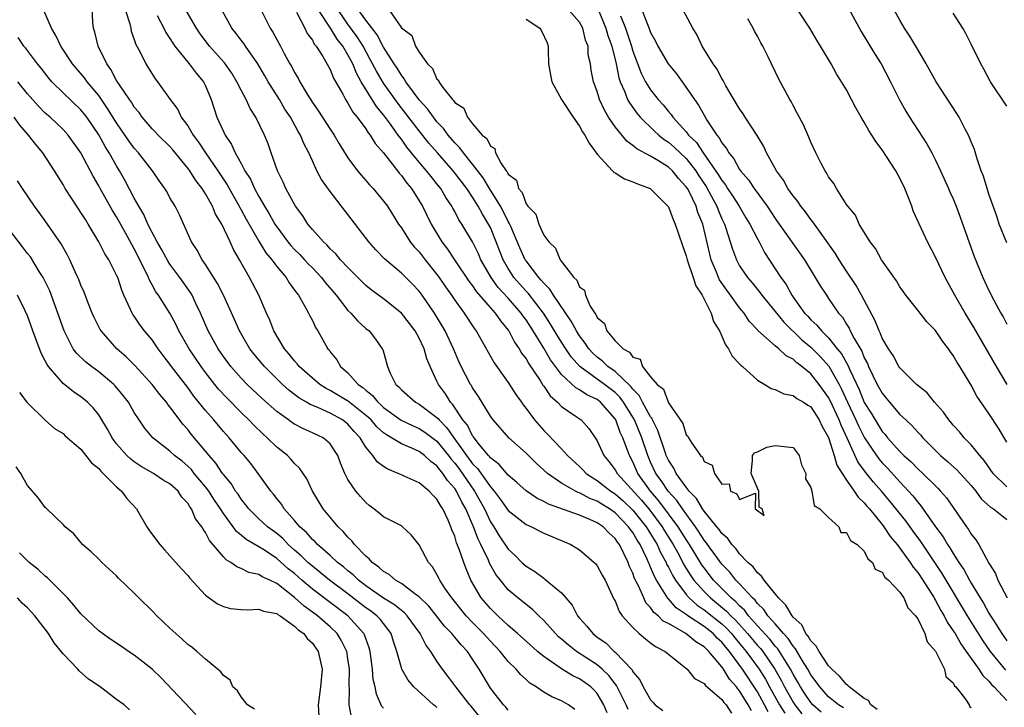
# Model space of a CAD drawing. Units: inches. Extents: x 2565000 to 2568000, y 1530000 to 1533000.
# Drawn here: x 2565350 to 2565461, y 1531829 to 1531906 of the extents above; entities that cross this region are included whole.
import ezdxf

# ---------------------------------------------------------------- set-up
doc = ezdxf.new("R2010")
doc.units = ezdxf.units.IN
doc.header["$MEASUREMENT"] = 0
doc.layers.add('LD25651530_2ft', color=9, linetype='Continuous')

msp = doc.modelspace()

# ---------------------------------------------------------------- linework, layer by layer
at = {"layer": 'LD25651530_2ft'}
for points, elevation in [([(2565418.47, 1531828.47), (2565418.24, 1531829), (2565417.17, 1531831.17), (2565417, 1531831.35), (2565416.3, 1531832.3), (2565415.56, 1531833), (2565415, 1531833.49), (2565412.66, 1531835), (2565411.72, 1531835.72), (2565411, 1531836.37), (2565410.65, 1531836.65), (2565410.3, 1531837), (2565409, 1531838.48), (2565408.44, 1531839), (2565407.72, 1531839.71), (2565407, 1531840.26), (2565406.6, 1531840.6), (2565406.1, 1531841), (2565405, 1531841.93), (2565404.12, 1531843), (2565403.62, 1531843.62), (2565402.9, 1531844.9), (2565402.77, 1531845.23), (2565401.92, 1531847), (2565401.61, 1531847.61), (2565401.09, 1531849), (2565400.24, 1531851), (2565399.78, 1531851.78), (2565399.2, 1531853), (2565399, 1531853.29), (2565398.19, 1531854.19), (2565397.67, 1531855), (2565397.35, 1531855.36), (2565397, 1531855.85), (2565396.32, 1531856.32), (2565395.59, 1531857), (2565395, 1531857.44), (2565394.18, 1531857.82), (2565393, 1531858.3), (2565391.89, 1531859), (2565391.32, 1531859.32), (2565391, 1531859.56), (2565390.24, 1531860.24), (2565389.6, 1531861), (2565389.29, 1531861.29), (2565387.07, 1531863.07), (2565385, 1531864.32), (2565384.54, 1531864.54), (2565383.84, 1531865), (2565383, 1531865.69), (2565381.52, 1531867), (2565381.31, 1531867.31), (2565381, 1531867.63), (2565380.4, 1531868.4), (2565379.87, 1531869), (2565378.68, 1531871), (2565378.21, 1531872.21), (2565377.84, 1531873), (2565376.97, 1531875), (2565375.93, 1531877), (2565374.83, 1531879), (2565374.14, 1531880.14), (2565373.76, 1531881), (2565372.83, 1531883), (2565372.13, 1531884.13), (2565371.8, 1531885), (2565371, 1531886.41), (2565370.62, 1531887), (2565369.9, 1531887.9), (2565369.22, 1531889), (2565369, 1531889.3), (2565367.33, 1531891.33), (2565367, 1531891.7), (2565365.68, 1531893), (2565365.36, 1531893.36), (2565365, 1531893.72), (2565363.89, 1531895), (2565363.53, 1531895.53), (2565363, 1531896.15), (2565362.68, 1531896.68), (2565362.44, 1531897), (2565361.25, 1531898.75), (2565361, 1531899.15), (2565360.37, 1531900.37), (2565359.91, 1531901), (2565358.94, 1531903), (2565358.57, 1531904.57), (2565358.4, 1531905), (2565358.35, 1531905.65), (2565358.21, 1531908.21)], 7806), ([(2565377.17, 1531907.17), (2565378.26, 1531905), (2565378.56, 1531904.56), (2565379, 1531903.73), (2565379.41, 1531903), (2565379.84, 1531902.16), (2565380.48, 1531901), (2565380.68, 1531900.68), (2565381, 1531900.02), (2565381.39, 1531899.39), (2565381.58, 1531899), (2565382.42, 1531897.58), (2565383, 1531896.67), (2565383.7, 1531895.7), (2565385, 1531893.66), (2565385.45, 1531893), (2565386.02, 1531892.02), (2565387, 1531890.44), (2565388.07, 1531889), (2565388.49, 1531888.49), (2565389, 1531887.91), (2565389.42, 1531887.42), (2565389.82, 1531887), (2565391, 1531885.59), (2565391.43, 1531885), (2565392.69, 1531883), (2565393, 1531882.57), (2565394, 1531881), (2565394.45, 1531880.45), (2565395, 1531879.87), (2565395.67, 1531879), (2565397, 1531877.35), (2565397.25, 1531877), (2565397.95, 1531875.95), (2565398.64, 1531875), (2565399, 1531874.46), (2565400.07, 1531873), (2565401.22, 1531871.22), (2565401.4, 1531871), (2565403.43, 1531867.43), (2565405, 1531865.22), (2565405.85, 1531863.86), (2565406.48, 1531863), (2565406.69, 1531862.69), (2565407, 1531862.29), (2565407.95, 1531861), (2565409, 1531859.83), (2565409.41, 1531859.41), (2565411, 1531857.75), (2565411.68, 1531857), (2565413, 1531855.78), (2565413.39, 1531855.39), (2565413.75, 1531855), (2565414.49, 1531854.49), (2565415, 1531854.19), (2565416.53, 1531853), (2565417, 1531852.7), (2565417.9, 1531851.9), (2565419, 1531850.87), (2565420.5, 1531849), (2565420.68, 1531848.68), (2565421, 1531848.2), (2565421.72, 1531847), (2565422.11, 1531846.11), (2565422.73, 1531845), (2565422.8, 1531844.8), (2565423, 1531844.45), (2565423.48, 1531843.48), (2565423.78, 1531843), (2565425, 1531841.39), (2565425.34, 1531841), (2565426.21, 1531840.21), (2565427, 1531839.67), (2565429, 1531838.08), (2565429.56, 1531837.56), (2565430.07, 1531837), (2565430.48, 1531836.48), (2565431, 1531835.89), (2565431.74, 1531835), (2565433.19, 1531833), (2565433.89, 1531831.89), (2565434.36, 1531831), (2565435.49, 1531829), (2565436.06, 1531828.06)], 7796), ([(2565415.09, 1531907.09), (2565415.96, 1531905), (2565416.19, 1531904.19), (2565416.64, 1531903), (2565417.13, 1531901), (2565417.44, 1531899.44), (2565417.59, 1531899), (2565418.08, 1531897.92), (2565418.41, 1531897), (2565418.61, 1531896.61), (2565419.45, 1531895.45), (2565419.84, 1531895), (2565421.44, 1531893.44), (2565421.92, 1531893), (2565422.51, 1531892.51), (2565423, 1531892.21), (2565423.65, 1531891.65), (2565425, 1531890.36), (2565426.06, 1531889), (2565426.42, 1531888.42), (2565427.23, 1531887.23), (2565427.81, 1531886.19), (2565428.45, 1531885), (2565428.59, 1531884.59), (2565429, 1531883.6), (2565429.29, 1531883), (2565429.45, 1531882.55), (2565430.19, 1531880.19), (2565430.64, 1531879), (2565431, 1531878.33), (2565431.87, 1531877), (2565432.39, 1531876.39), (2565433.29, 1531875.29), (2565433.49, 1531875), (2565435, 1531873.17), (2565435.97, 1531871.97), (2565438, 1531870), (2565439, 1531869.17), (2565439.18, 1531869), (2565440.09, 1531868.09), (2565441.03, 1531867.03), (2565442.17, 1531865), (2565442.45, 1531864.45), (2565443.1, 1531863), (2565444.05, 1531861), (2565444.34, 1531860.34), (2565445.01, 1531859), (2565446.36, 1531857), (2565446.63, 1531856.63), (2565447, 1531856.2), (2565447.6, 1531855.6), (2565449, 1531854.03), (2565449.98, 1531853), (2565450.46, 1531852.46), (2565451, 1531851.76), (2565451.36, 1531851.36), (2565453, 1531849), (2565453.86, 1531847.86), (2565454.35, 1531847), (2565454.62, 1531846.62), (2565455, 1531845.98), (2565455.64, 1531845), (2565456.2, 1531844.2), (2565456.82, 1531843), (2565457, 1531842.68), (2565458.01, 1531841), (2565458.4, 1531840.4), (2565459, 1531839.3), (2565459.12, 1531839.12), (2565459.47, 1531838.53), (2565460.44, 1531837), (2565461, 1531836.2)], 7780), ([(2565419.75, 1531907.75), (2565420.67, 1531905.33), (2565420.87, 1531904.87), (2565421, 1531904.52), (2565421.55, 1531903.55), (2565421.8, 1531903), (2565422.97, 1531901), (2565423.89, 1531899.89), (2565425, 1531898.35), (2565425.91, 1531897), (2565426.37, 1531896.37), (2565427, 1531895.22), (2565427.33, 1531894.67), (2565428.45, 1531893), (2565428.71, 1531892.71), (2565429, 1531892.14), (2565429.51, 1531891.51), (2565429.77, 1531891), (2565430.34, 1531890.34), (2565431, 1531889.13), (2565431.09, 1531889), (2565431.99, 1531887.99), (2565432.62, 1531887), (2565434.09, 1531885), (2565435, 1531883.64), (2565435.27, 1531883.27), (2565438.27, 1531879), (2565439.5, 1531877), (2565440.05, 1531876.05), (2565440.74, 1531875), (2565441, 1531874.64), (2565442.11, 1531873), (2565442.54, 1531872.54), (2565443, 1531871.77), (2565443.3, 1531871.3), (2565443.43, 1531871), (2565443.85, 1531870.15), (2565444.71, 1531868.71), (2565445, 1531867.97), (2565445.35, 1531867.35), (2565445.49, 1531867), (2565446.46, 1531865), (2565447, 1531864.01), (2565447.46, 1531863.46), (2565447.83, 1531863), (2565449, 1531861.63), (2565449.66, 1531861), (2565450.36, 1531860.36), (2565451, 1531859.64), (2565451.32, 1531859.32), (2565451.58, 1531859), (2565453.58, 1531857), (2565454.35, 1531856.35), (2565455.39, 1531855.39), (2565457, 1531853.63), (2565457.54, 1531853), (2565458.15, 1531852.15), (2565459.19, 1531851.19), (2565459.5, 1531851), (2565461, 1531849.8)], 7776), ([(2565461, 1531853.47), (2565459.49, 1531855), (2565458.46, 1531856.46), (2565457.97, 1531857), (2565457, 1531858.22), (2565456.24, 1531859), (2565455.68, 1531859.68), (2565455, 1531860.43), (2565454.74, 1531860.74), (2565454.51, 1531861), (2565453.89, 1531861.89), (2565452.88, 1531863), (2565452.05, 1531864.05), (2565450.88, 1531865), (2565449, 1531866.86), (2565448.9, 1531867), (2565448.25, 1531868.25), (2565447.71, 1531869), (2565447, 1531870.19), (2565446.78, 1531870.78), (2565446.66, 1531871), (2565446.2, 1531872.2), (2565444.7, 1531875), (2565444.09, 1531876.09), (2565443, 1531877.7), (2565442.17, 1531879), (2565441.73, 1531879.73), (2565440.33, 1531881.67), (2565439.39, 1531883), (2565439.24, 1531883.25), (2565439, 1531883.53), (2565438.39, 1531884.39), (2565437.87, 1531885), (2565437.53, 1531885.53), (2565437, 1531886.16), (2565436.42, 1531887), (2565435.92, 1531887.92), (2565435.14, 1531889), (2565434.03, 1531891), (2565433.71, 1531891.71), (2565432.95, 1531892.95), (2565431.63, 1531895), (2565431.4, 1531895.4), (2565431, 1531895.95), (2565429.46, 1531898.54), (2565429.21, 1531899), (2565429.15, 1531899.15), (2565429, 1531899.36), (2565428.45, 1531900.45), (2565428.02, 1531901), (2565426.8, 1531903), (2565426.22, 1531904.22), (2565425.74, 1531905), (2565424.08, 1531908.08)], 7774), ([(2565443.24, 1531907.24), (2565444.65, 1531904.65), (2565446.15, 1531902.15), (2565446.88, 1531901), (2565447.96, 1531899), (2565448.96, 1531896.96), (2565449.67, 1531895.67), (2565450.08, 1531895), (2565452.01, 1531892.01), (2565452.58, 1531891), (2565453, 1531890.19), (2565453.57, 1531889), (2565454.48, 1531887), (2565454.63, 1531886.63), (2565455, 1531885.83), (2565455.34, 1531885), (2565455.79, 1531883.79), (2565457.36, 1531879.36), (2565458.32, 1531877), (2565459, 1531875.55), (2565459.56, 1531874.44), (2565460.34, 1531873), (2565460.59, 1531872.59), (2565461, 1531871.77)], 7768), ([(2565416.11, 1531828.11), (2565415.74, 1531829), (2565415, 1531830.26), (2565414.66, 1531830.66), (2565414.29, 1531831), (2565413, 1531831.93), (2565412.26, 1531832.26), (2565411, 1531833.03), (2565409, 1531834.42), (2565408.31, 1531835), (2565407, 1531836.13), (2565406.03, 1531837), (2565405.5, 1531837.5), (2565405, 1531837.89), (2565403.82, 1531839), (2565403, 1531839.81), (2565401.97, 1531841), (2565400.82, 1531843), (2565400.27, 1531844.27), (2565400.01, 1531845), (2565399.51, 1531846.49), (2565399.21, 1531847.21), (2565399, 1531847.93), (2565398.67, 1531848.67), (2565398.56, 1531849), (2565398.24, 1531849.76), (2565397.65, 1531851), (2565397.38, 1531851.38), (2565397, 1531852.1), (2565396.54, 1531852.54), (2565396.11, 1531853), (2565395, 1531853.92), (2565393.3, 1531854.7), (2565393, 1531854.82), (2565392.64, 1531855), (2565391.47, 1531855.47), (2565391, 1531855.78), (2565390.29, 1531856.29), (2565389.79, 1531857), (2565389, 1531857.94), (2565388.37, 1531859), (2565387.71, 1531859.71), (2565387, 1531860.52), (2565386.37, 1531861), (2565385, 1531861.75), (2565383.61, 1531862.39), (2565382.74, 1531862.74), (2565382.33, 1531863), (2565381.49, 1531863.49), (2565380.36, 1531864.36), (2565379.65, 1531865), (2565379, 1531865.62), (2565377.61, 1531867), (2565376.43, 1531868.43), (2565375.99, 1531869), (2565374.83, 1531871), (2565374.27, 1531872.27), (2565373, 1531875), (2565372.34, 1531876.34), (2565371, 1531878.45), (2565370.62, 1531879), (2565370.06, 1531880.06), (2565369.41, 1531881), (2565368.06, 1531884.06), (2565367.58, 1531885), (2565367, 1531885.97), (2565366.65, 1531886.65), (2565366.43, 1531887), (2565365.83, 1531887.83), (2565365.05, 1531889), (2565363.48, 1531891), (2565363, 1531891.52), (2565362.37, 1531892.37), (2565361, 1531894.39), (2565360, 1531896), (2565359, 1531897.43), (2565357.7, 1531899), (2565357.42, 1531899.42), (2565356.07, 1531901), (2565354.75, 1531903), (2565354.2, 1531904.2), (2565353.69, 1531905), (2565352.85, 1531907)], 7808), ([(2565362.02, 1531907), (2565362.51, 1531905.49), (2565362.59, 1531905), (2565362.66, 1531904.66), (2565363, 1531903.75), (2565363.18, 1531903.18), (2565363.62, 1531902.38), (2565364.28, 1531901), (2565365.33, 1531899.33), (2565365.61, 1531899), (2565367.02, 1531897), (2565367.87, 1531895.87), (2565368.27, 1531895), (2565369, 1531894.03), (2565369.61, 1531893), (2565370.22, 1531892.22), (2565371.01, 1531890.99), (2565372.37, 1531889), (2565373.42, 1531887.42), (2565374.13, 1531886.13), (2565374.79, 1531885), (2565374.86, 1531884.86), (2565375, 1531884.62), (2565375.57, 1531883.57), (2565377, 1531881.1), (2565377.78, 1531879.78), (2565378.43, 1531879), (2565379, 1531878.22), (2565380.04, 1531877), (2565380.39, 1531876.39), (2565381, 1531875.59), (2565381.24, 1531875.24), (2565381.44, 1531875), (2565382.09, 1531873.91), (2565382.58, 1531873), (2565382.71, 1531872.71), (2565383, 1531872.16), (2565383.37, 1531871.37), (2565383.63, 1531871), (2565384.75, 1531869), (2565384.87, 1531868.87), (2565385, 1531868.67), (2565385.74, 1531867.74), (2565386.17, 1531867), (2565387, 1531866.29), (2565388.16, 1531865), (2565388.66, 1531864.66), (2565389, 1531864.34), (2565389.76, 1531863.75), (2565390.34, 1531863), (2565390.7, 1531862.7), (2565391, 1531862.41), (2565392.98, 1531860.98), (2565394.33, 1531860.33), (2565395, 1531860.05), (2565395.64, 1531859.64), (2565397, 1531858.6), (2565398.3, 1531857), (2565398.59, 1531856.59), (2565399, 1531856.13), (2565399.49, 1531855.49), (2565401.22, 1531853), (2565402.33, 1531851), (2565403, 1531849.56), (2565403.37, 1531849), (2565403.99, 1531847.99), (2565405, 1531846.48), (2565405.79, 1531845.79), (2565406.55, 1531845), (2565407, 1531844.58), (2565407.99, 1531843.99), (2565409, 1531843.21), (2565409.13, 1531843.13), (2565411, 1531841.56), (2565412.2, 1531840.2), (2565412.8, 1531839), (2565413, 1531838.75), (2565413.85, 1531837.85), (2565414.49, 1531837), (2565415, 1531836.61), (2565415.95, 1531835.95), (2565416.89, 1531835), (2565417, 1531834.91), (2565418.91, 1531832.91), (2565419, 1531832.72), (2565419.8, 1531831.8), (2565420.15, 1531831), (2565421, 1531829.54), (2565421.27, 1531829.27), (2565421.51, 1531829), (2565422.36, 1531828.36)], 7804), ([(2565365.55, 1531906.45), (2565366.33, 1531905), (2565366.54, 1531904.54), (2565367, 1531903.86), (2565367.31, 1531903.31), (2565367.54, 1531903), (2565369.17, 1531901), (2565369.96, 1531899.96), (2565370.77, 1531899), (2565371, 1531898.52), (2565371.63, 1531897), (2565372.27, 1531895), (2565373, 1531893.4), (2565373.19, 1531893), (2565373.93, 1531891.93), (2565374.34, 1531891), (2565375, 1531889.82), (2565375.43, 1531889), (2565376.04, 1531888.04), (2565376.5, 1531887), (2565377, 1531886.1), (2565377.64, 1531885), (2565378.16, 1531884.16), (2565378.8, 1531883), (2565379, 1531882.69), (2565380.25, 1531881), (2565380.58, 1531880.58), (2565381, 1531880.15), (2565381.58, 1531879.58), (2565382.13, 1531879), (2565382.54, 1531878.54), (2565383, 1531878.08), (2565384.04, 1531877), (2565384.44, 1531876.44), (2565385.68, 1531875), (2565387, 1531873.31), (2565387.32, 1531873), (2565388.09, 1531872.09), (2565389, 1531871.29), (2565389.37, 1531871), (2565390.08, 1531870.08), (2565390.86, 1531869), (2565390.91, 1531868.91), (2565391.43, 1531867), (2565391.73, 1531866.27), (2565392.36, 1531865), (2565392.71, 1531864.71), (2565393, 1531864.37), (2565394.57, 1531863), (2565395, 1531862.77), (2565397, 1531861.29), (2565397.15, 1531861.15), (2565397.25, 1531861), (2565398.12, 1531860.12), (2565398.88, 1531859), (2565401, 1531856.08), (2565401.54, 1531855.54), (2565403, 1531853.47), (2565403.42, 1531853), (2565404.11, 1531852.11), (2565405, 1531850.84), (2565407, 1531849.27), (2565407.62, 1531849), (2565409, 1531848.29), (2565409.9, 1531847.9), (2565412.04, 1531847), (2565413, 1531846.41), (2565413.77, 1531845.77), (2565414.65, 1531845), (2565414.83, 1531844.83), (2565415, 1531844.61), (2565415.56, 1531843.56), (2565415.88, 1531843), (2565416.88, 1531840.88), (2565417, 1531840.67), (2565417.47, 1531839.47), (2565417.82, 1531839), (2565419, 1531837.67), (2565419.73, 1531837), (2565420.41, 1531836.41), (2565421, 1531835.98), (2565421.54, 1531835.54), (2565422.64, 1531835), (2565423, 1531834.67), (2565424.55, 1531833.45), (2565425.09, 1531833), (2565425.94, 1531831.94), (2565427, 1531831.4), (2565427.16, 1531831.16), (2565429, 1531829.61), (2565429.24, 1531829.24), (2565429.47, 1531829), (2565430.07, 1531828.07)], 7802), ([(2565432.33, 1531828.33), (2565431.97, 1531829), (2565431, 1531830.57), (2565430.79, 1531830.79), (2565430.65, 1531831), (2565429.87, 1531831.87), (2565429.18, 1531833), (2565429, 1531833.26), (2565427.55, 1531835), (2565427.26, 1531835.26), (2565427, 1531835.53), (2565426.07, 1531836.07), (2565424.96, 1531837), (2565423, 1531838.12), (2565422.41, 1531838.41), (2565421.84, 1531839), (2565421.37, 1531839.37), (2565421, 1531839.94), (2565420.47, 1531840.47), (2565420.22, 1531841), (2565419.63, 1531842.37), (2565419.2, 1531843.2), (2565419, 1531843.79), (2565418.6, 1531844.6), (2565418.46, 1531845), (2565418, 1531846), (2565417.49, 1531847), (2565417.27, 1531847.27), (2565417, 1531847.7), (2565416.3, 1531848.3), (2565415.66, 1531849), (2565415, 1531849.45), (2565414.17, 1531849.83), (2565413, 1531850.3), (2565409.54, 1531851.54), (2565409, 1531851.84), (2565408.21, 1531852.21), (2565407, 1531853.03), (2565405.97, 1531853.97), (2565405, 1531854.79), (2565403.99, 1531855.99), (2565403, 1531856.75), (2565402.9, 1531856.9), (2565402.79, 1531857), (2565401.79, 1531858.21), (2565401.16, 1531859), (2565401.1, 1531859.1), (2565401, 1531859.22), (2565400.41, 1531860.41), (2565399.91, 1531861), (2565398.76, 1531862.76), (2565398.51, 1531863), (2565397.94, 1531863.94), (2565397.16, 1531865), (2565397, 1531865.37), (2565396.23, 1531867), (2565395.86, 1531867.86), (2565395.55, 1531869), (2565395, 1531870.17), (2565394.55, 1531871), (2565393.02, 1531873), (2565391, 1531874.59), (2565389.62, 1531875.62), (2565389, 1531876.12), (2565387, 1531878.12), (2565386.17, 1531879), (2565385.65, 1531879.65), (2565385, 1531880.24), (2565384.65, 1531880.65), (2565384.25, 1531881), (2565383, 1531882.41), (2565382.51, 1531883), (2565381.93, 1531883.93), (2565381.09, 1531885), (2565380.02, 1531887), (2565379.72, 1531887.72), (2565379.07, 1531889), (2565378.39, 1531891), (2565378.02, 1531892.02), (2565377.63, 1531893), (2565376.66, 1531895), (2565376, 1531896), (2565375.55, 1531897), (2565375, 1531898.03), (2565374.53, 1531899), (2565373.94, 1531899.94), (2565373.13, 1531901.13), (2565371.46, 1531903), (2565370.39, 1531904.39), (2565369.98, 1531905), (2565368.83, 1531907)], 7800), ([(2565434.22, 1531828.22), (2565433.81, 1531829), (2565433, 1531830.44), (2565431.33, 1531833), (2565429.86, 1531835), (2565429.46, 1531835.46), (2565429, 1531836.04), (2565428.49, 1531836.49), (2565428.01, 1531837), (2565427, 1531837.79), (2565425.17, 1531839), (2565425, 1531839.13), (2565423.88, 1531839.88), (2565423, 1531840.9), (2565422.94, 1531840.94), (2565422.79, 1531841.21), (2565421.66, 1531843), (2565421.42, 1531843.42), (2565421, 1531844.47), (2565420.82, 1531844.82), (2565420.76, 1531845), (2565420.57, 1531845.43), (2565419.81, 1531847), (2565419.49, 1531847.49), (2565419, 1531848.35), (2565418.72, 1531848.72), (2565418.53, 1531849), (2565417, 1531850.56), (2565416.37, 1531851), (2565415.52, 1531851.52), (2565415, 1531851.86), (2565414.17, 1531852.17), (2565413, 1531852.81), (2565412.85, 1531852.85), (2565412.56, 1531853), (2565411, 1531853.91), (2565409.41, 1531855), (2565408.14, 1531856.14), (2565407, 1531857.27), (2565405.07, 1531859), (2565403.3, 1531861), (2565403, 1531861.44), (2565401.65, 1531863.65), (2565401, 1531864.59), (2565400.86, 1531864.86), (2565400.76, 1531865), (2565399.73, 1531867), (2565399.5, 1531867.5), (2565398.87, 1531869), (2565397.93, 1531871), (2565396.72, 1531873), (2565395.33, 1531875), (2565395, 1531875.45), (2565394.24, 1531876.24), (2565393, 1531877.47), (2565391.09, 1531879.09), (2565390.12, 1531880.12), (2565389.34, 1531881), (2565387, 1531884.09), (2565385, 1531886.66), (2565384.02, 1531888.02), (2565383.52, 1531889), (2565383, 1531890.11), (2565382.61, 1531891), (2565382.05, 1531892.05), (2565381.68, 1531893), (2565381.42, 1531893.42), (2565380.54, 1531895), (2565379.92, 1531895.92), (2565379.3, 1531897), (2565378.04, 1531899), (2565377.67, 1531899.67), (2565376.86, 1531901), (2565375.49, 1531903), (2565375.3, 1531903.3), (2565375, 1531903.67), (2565374.43, 1531904.43), (2565373.94, 1531905), (2565372.86, 1531907)], 7798), ([(2565381.2, 1531906.8), (2565382.16, 1531905), (2565382.43, 1531904.43), (2565383, 1531903.67), (2565383.22, 1531903.22), (2565383.43, 1531903), (2565384.19, 1531901.81), (2565385, 1531900.37), (2565385.39, 1531899.39), (2565386.41, 1531897.59), (2565386.71, 1531897), (2565387, 1531896.57), (2565387.56, 1531895.56), (2565388.04, 1531895), (2565389, 1531893.69), (2565389.26, 1531893.26), (2565389.48, 1531893), (2565390.05, 1531892.05), (2565391, 1531890.99), (2565392.56, 1531889), (2565392.74, 1531888.74), (2565393, 1531888.47), (2565393.6, 1531887.6), (2565394.13, 1531887), (2565395, 1531885.63), (2565395.37, 1531885), (2565396.34, 1531883), (2565397.56, 1531881), (2565398.18, 1531880.18), (2565398.96, 1531879), (2565400.58, 1531876.58), (2565401, 1531876.05), (2565401.42, 1531875.42), (2565403, 1531873.59), (2565403.53, 1531873), (2565404.12, 1531872.12), (2565405, 1531871.08), (2565405.06, 1531871), (2565405.72, 1531869.72), (2565406.25, 1531869), (2565406.51, 1531868.51), (2565407, 1531867.86), (2565407.3, 1531867.3), (2565408.58, 1531865.42), (2565408.9, 1531864.9), (2565409, 1531864.78), (2565409.71, 1531863.71), (2565410.53, 1531863), (2565411, 1531862.51), (2565412.54, 1531861.46), (2565413.18, 1531861), (2565414.05, 1531860.05), (2565414.78, 1531859), (2565415, 1531858.65), (2565415.75, 1531857), (2565416.32, 1531856.32), (2565417, 1531855.41), (2565417.23, 1531855), (2565419.97, 1531851.97), (2565420.79, 1531851), (2565422.3, 1531849), (2565422.56, 1531848.56), (2565423.53, 1531847), (2565424.19, 1531845.81), (2565424.74, 1531844.74), (2565425.5, 1531843.5), (2565425.87, 1531843), (2565427, 1531841.73), (2565427.72, 1531841), (2565429.53, 1531839.53), (2565430, 1531839), (2565430.52, 1531838.52), (2565431.9, 1531837), (2565433, 1531835.67), (2565433.33, 1531835.33), (2565433.59, 1531835), (2565434.97, 1531833), (2565435.69, 1531831.69), (2565436.04, 1531831), (2565437, 1531829.31), (2565437.2, 1531829), (2565437.99, 1531827.99)], 7794), ([(2565440.17, 1531828.17), (2565439.23, 1531829), (2565439, 1531829.25), (2565438.29, 1531830.29), (2565437.82, 1531831), (2565437.53, 1531831.53), (2565437, 1531832.44), (2565436.71, 1531833), (2565436.21, 1531833.79), (2565435.29, 1531835.29), (2565435, 1531835.59), (2565434.38, 1531836.38), (2565433, 1531837.87), (2565432, 1531839), (2565431.58, 1531839.58), (2565431, 1531840.1), (2565430.57, 1531840.57), (2565430.05, 1531841), (2565428.08, 1531843), (2565427, 1531844.39), (2565426.74, 1531844.74), (2565425.37, 1531847), (2565425, 1531847.56), (2565424.1, 1531849), (2565421.93, 1531851.93), (2565420.99, 1531853), (2565419.57, 1531855), (2565419, 1531856.31), (2565418.62, 1531857), (2565418.41, 1531857.59), (2565417.86, 1531859), (2565417.58, 1531859.58), (2565417.08, 1531861), (2565417, 1531861.12), (2565415.37, 1531863), (2565415, 1531863.29), (2565413.83, 1531863.83), (2565413, 1531864.4), (2565412.6, 1531864.6), (2565411, 1531866.11), (2565410.31, 1531867), (2565409.76, 1531867.76), (2565409, 1531869.08), (2565407.81, 1531871), (2565407, 1531872.24), (2565406.67, 1531872.67), (2565406.46, 1531873), (2565405, 1531874.69), (2565403.89, 1531875.89), (2565403.08, 1531877), (2565401.93, 1531879), (2565401.65, 1531879.65), (2565400.99, 1531880.99), (2565399.8, 1531883), (2565399.47, 1531883.47), (2565399, 1531884.41), (2565398.78, 1531884.78), (2565398.68, 1531885), (2565398, 1531886), (2565397.43, 1531887), (2565397, 1531887.54), (2565396.33, 1531888.33), (2565395.84, 1531889), (2565395, 1531889.97), (2565393.63, 1531891.63), (2565393, 1531892.54), (2565392.79, 1531892.79), (2565392.65, 1531893), (2565391.79, 1531894.21), (2565391, 1531895.28), (2565390.21, 1531896.21), (2565388.5, 1531899), (2565387.95, 1531899.95), (2565387.54, 1531901), (2565387, 1531902.03), (2565386.41, 1531903), (2565385.77, 1531903.77), (2565385.02, 1531905), (2565383.71, 1531907)], 7792), ([(2565442.65, 1531828.65), (2565442.09, 1531829), (2565441, 1531829.89), (2565439.99, 1531831), (2565439.59, 1531831.59), (2565439, 1531832.37), (2565438.65, 1531833), (2565438.05, 1531833.95), (2565437.28, 1531835.29), (2565437, 1531835.59), (2565436.45, 1531836.45), (2565435.92, 1531837), (2565435, 1531838.08), (2565434.18, 1531839), (2565433.71, 1531839.71), (2565433, 1531840.38), (2565432.74, 1531840.74), (2565432.45, 1531841), (2565431, 1531842.58), (2565430.59, 1531843), (2565429.89, 1531843.89), (2565429, 1531844.79), (2565428.39, 1531845.61), (2565427.39, 1531847), (2565427.24, 1531847.24), (2565427, 1531847.51), (2565426.43, 1531848.43), (2565426.03, 1531849), (2565424.57, 1531851), (2565423.95, 1531851.95), (2565422.96, 1531853), (2565422.19, 1531854.19), (2565421.58, 1531855), (2565421, 1531856.25), (2565420.67, 1531857), (2565420, 1531859), (2565419.19, 1531861), (2565417.95, 1531863), (2565417.55, 1531863.55), (2565417, 1531864.08), (2565415.83, 1531865), (2565413.05, 1531867), (2565412.08, 1531868.08), (2565411.46, 1531869), (2565411, 1531869.73), (2565410.51, 1531870.51), (2565409.77, 1531871.77), (2565408.96, 1531873), (2565407.23, 1531875.23), (2565407, 1531875.47), (2565406.28, 1531876.28), (2565405.65, 1531877), (2565405.39, 1531877.39), (2565405, 1531878.01), (2565404.43, 1531879), (2565404.02, 1531880.02), (2565403.65, 1531881), (2565403, 1531882.6), (2565402.8, 1531883), (2565402.11, 1531884.11), (2565401.64, 1531885), (2565401, 1531886.02), (2565400.34, 1531887), (2565398.82, 1531889), (2565397.04, 1531891), (2565396.1, 1531892.1), (2565395, 1531893.48), (2565393.48, 1531895.48), (2565392.6, 1531896.6), (2565391, 1531898.84), (2565390.19, 1531900.19), (2565389.51, 1531901.51), (2565388.69, 1531903), (2565388.02, 1531904.02), (2565387, 1531905.45), (2565385.92, 1531907)], 7790), ([(2565446.46, 1531828.46), (2565445.75, 1531829), (2565445.48, 1531829.48), (2565445, 1531829.71), (2565443.3, 1531831), (2565443.17, 1531831.17), (2565443, 1531831.27), (2565442.21, 1531832.21), (2565441.34, 1531833), (2565441, 1531833.38), (2565439.92, 1531835), (2565439.6, 1531835.6), (2565439, 1531836.17), (2565438.71, 1531836.71), (2565438.44, 1531837), (2565437.97, 1531837.97), (2565437, 1531838.86), (2565436.89, 1531839), (2565436.2, 1531840.21), (2565435.37, 1531841), (2565433.74, 1531843), (2565433.45, 1531843.45), (2565433, 1531843.81), (2565432.5, 1531844.5), (2565431.92, 1531845), (2565431, 1531845.97), (2565430.56, 1531846.56), (2565430.12, 1531847), (2565429.67, 1531847.67), (2565429, 1531848.23), (2565428.7, 1531848.7), (2565428.44, 1531849), (2565427, 1531850.76), (2565426.83, 1531851), (2565426.17, 1531852.17), (2565425.34, 1531853), (2565425, 1531853.43), (2565423.88, 1531855), (2565423.6, 1531855.6), (2565423, 1531856.48), (2565422.76, 1531857), (2565422.63, 1531857.37), (2565421.81, 1531859.81), (2565421.21, 1531861), (2565421.16, 1531861.16), (2565421, 1531861.34), (2565420.1, 1531863), (2565419.73, 1531863.73), (2565419, 1531864.44), (2565418.76, 1531864.76), (2565417, 1531866.43), (2565416.21, 1531867), (2565415.6, 1531867.6), (2565415, 1531868.06), (2565414.51, 1531868.51), (2565414.06, 1531869), (2565413.64, 1531869.64), (2565413, 1531870.46), (2565412.66, 1531871), (2565412.09, 1531872.09), (2565410.1, 1531875), (2565409.69, 1531875.69), (2565409, 1531876.35), (2565408.72, 1531876.72), (2565408.44, 1531877), (2565407, 1531878.87), (2565406.92, 1531879), (2565406.32, 1531880.32), (2565405.28, 1531882.72), (2565405.12, 1531883.12), (2565405, 1531883.3), (2565404.45, 1531884.45), (2565404.14, 1531885), (2565402.9, 1531887), (2565402.18, 1531888.18), (2565401, 1531889.74), (2565399.97, 1531891), (2565399.58, 1531891.58), (2565399, 1531892.13), (2565398.24, 1531893), (2565397.73, 1531893.73), (2565397, 1531894.48), (2565396.59, 1531895), (2565395.94, 1531895.94), (2565395, 1531896.97), (2565393.51, 1531899), (2565393.33, 1531899.33), (2565393, 1531899.72), (2565392.52, 1531900.52), (2565392.19, 1531901), (2565391, 1531902.89), (2565390.27, 1531904.27), (2565389, 1531905.9), (2565388.22, 1531907)], 7788), ([(2565391.65, 1531907), (2565393, 1531905.03), (2565394.17, 1531904.17), (2565394.58, 1531903), (2565395, 1531902.3), (2565395.94, 1531901), (2565396.49, 1531900.49), (2565397, 1531899.28), (2565397.17, 1531899.17), (2565397.21, 1531899), (2565397.64, 1531898.35), (2565398.73, 1531897), (2565398.87, 1531896.87), (2565399, 1531896.65), (2565400.02, 1531896.02), (2565400.41, 1531895), (2565401, 1531894.26), (2565402.09, 1531893), (2565402.6, 1531892.6), (2565403, 1531891.74), (2565403.5, 1531891.5), (2565403.59, 1531891), (2565404.21, 1531889.79), (2565404.77, 1531889), (2565404.88, 1531888.88), (2565405, 1531888.6), (2565405.92, 1531887.92), (2565406.14, 1531887), (2565406.56, 1531886.56), (2565407, 1531885.29), (2565407.22, 1531885), (2565408.12, 1531884.12), (2565408.43, 1531883), (2565409, 1531881.75), (2565409.56, 1531881), (2565410.31, 1531880.31), (2565410.85, 1531879), (2565412.37, 1531877), (2565412.7, 1531876.7), (2565413, 1531875.96), (2565413.58, 1531875.58), (2565413.67, 1531875), (2565414.22, 1531873.78), (2565414.73, 1531873), (2565414.85, 1531872.85), (2565415, 1531872.5), (2565415.82, 1531871.82), (2565416.07, 1531871), (2565417, 1531869.87), (2565417.91, 1531869), (2565418.63, 1531868.63), (2565419, 1531868.07), (2565419.83, 1531867.83), (2565420.07, 1531867), (2565421, 1531865.85), (2565421.73, 1531865), (2565422.46, 1531864.46), (2565423, 1531862.94), (2565424.6, 1531860.6), (2565425, 1531859.32), (2565425.19, 1531859.19), (2565425.26, 1531859), (2565425.62, 1531858.38), (2565426.61, 1531857), (2565426.81, 1531856.81), (2565427, 1531856.35), (2565427.93, 1531855.93), (2565428.19, 1531855), (2565429, 1531853.79), (2565429.84, 1531853.84), (2565429.97, 1531853), (2565430.7, 1531852.7), (2565431, 1531852.06), (2565432.78, 1531852.78), (2565432.76, 1531851), (2565433.74, 1531850.26), (2565433.53, 1531851), (2565433.19, 1531851.19), (2565433.17, 1531853), (2565433, 1531853.34), (2565432.3, 1531855), (2565432.43, 1531856.43), (2565432.45, 1531857), (2565432.68, 1531857.32), (2565433, 1531857.41), (2565434.06, 1531857.94), (2565435, 1531858.14), (2565437, 1531857.91), (2565437.68, 1531857), (2565437.94, 1531855.94), (2565438.44, 1531855), (2565438.39, 1531854.39), (2565439, 1531853.41), (2565439.1, 1531853), (2565439.38, 1531851.38), (2565439.99, 1531851), (2565441, 1531850.04), (2565442.15, 1531849), (2565442.37, 1531848.37), (2565443, 1531848.36), (2565443.45, 1531847.45), (2565444.22, 1531847), (2565445, 1531846.26), (2565445.4, 1531845.4), (2565445.92, 1531845), (2565446.23, 1531844.23), (2565447, 1531843.91), (2565447.32, 1531843.32), (2565447.73, 1531843), (2565449, 1531841.66), (2565449.44, 1531841), (2565449.89, 1531839.89), (2565450.75, 1531839), (2565451, 1531838.65), (2565451.79, 1531837), (2565452.06, 1531836.06), (2565453, 1531835.03), (2565453.05, 1531834.95), (2565454.01, 1531833), (2565454.17, 1531832.17), (2565455, 1531831.45), (2565455.14, 1531831.14), (2565455.29, 1531831), (2565456.38, 1531829.62), (2565456.77, 1531829), (2565456.82, 1531828.82), (2565457, 1531828.69)], 7786), ([(2565407, 1531906.01), (2565408.54, 1531905), (2565408.73, 1531904.73), (2565409.37, 1531903.37), (2565409.5, 1531903), (2565409.48, 1531902.52), (2565409.52, 1531901), (2565409.77, 1531899.77), (2565409.9, 1531899), (2565410.99, 1531896.99), (2565412.31, 1531895), (2565413, 1531893.99), (2565413.36, 1531893.36), (2565413.61, 1531893), (2565414.08, 1531892.08), (2565415, 1531890.87), (2565416.73, 1531889), (2565416.85, 1531888.85), (2565417, 1531888.77), (2565418.08, 1531888.08), (2565419, 1531887.75), (2565419.51, 1531887.51), (2565420.93, 1531887), (2565421, 1531886.96), (2565422.95, 1531885), (2565423, 1531884.93), (2565423.52, 1531883.52), (2565423.76, 1531883), (2565424.57, 1531880.58), (2565425, 1531879.42), (2565425.1, 1531879), (2565425.78, 1531877), (2565426.07, 1531876.07), (2565426.78, 1531875), (2565427.8, 1531873), (2565428.07, 1531872.07), (2565428.72, 1531871), (2565429, 1531870.41), (2565429.42, 1531869.42), (2565429.74, 1531869), (2565430.17, 1531868.17), (2565431, 1531867.3), (2565431.14, 1531867.14), (2565431.31, 1531867), (2565433, 1531865.46), (2565433.82, 1531865), (2565434.55, 1531864.55), (2565435, 1531864.43), (2565435.95, 1531863.95), (2565437, 1531863.76), (2565437.42, 1531863.42), (2565438.17, 1531863), (2565438.65, 1531862.65), (2565439, 1531862.46), (2565439.94, 1531861), (2565440.28, 1531860.28), (2565441, 1531859.02), (2565441.63, 1531857), (2565441.93, 1531855.93), (2565442.5, 1531855), (2565443, 1531854.23), (2565443.87, 1531853), (2565444.32, 1531852.32), (2565445, 1531851.69), (2565445.3, 1531851.3), (2565445.57, 1531851), (2565447, 1531849.26), (2565447.21, 1531849), (2565447.92, 1531847.92), (2565448.7, 1531847), (2565449, 1531846.61), (2565450.16, 1531845), (2565450.48, 1531844.48), (2565451, 1531843.88), (2565451.59, 1531843), (2565452.84, 1531841), (2565452.89, 1531840.89), (2565453, 1531840.72), (2565453.59, 1531839.59), (2565453.96, 1531839), (2565454.3, 1531838.3), (2565455, 1531837.32), (2565455.2, 1531837), (2565455.84, 1531835.84), (2565456.46, 1531835), (2565457.87, 1531833), (2565458.3, 1531832.3), (2565459, 1531831.66), (2565459.29, 1531831.29), (2565459.61, 1531831), (2565461, 1531829.49)], 7784), ([(2565460.9, 1531832.9), (2565459.17, 1531835), (2565458.28, 1531836.28), (2565456.58, 1531839), (2565453.76, 1531843.76), (2565451.34, 1531847.34), (2565450.49, 1531848.49), (2565449.66, 1531849.66), (2565447.88, 1531851.88), (2565446.94, 1531853), (2565446.02, 1531854.02), (2565445.14, 1531855.14), (2565444.28, 1531856.28), (2565443.12, 1531858.88), (2565442.4, 1531860.4), (2565442.18, 1531861), (2565441.18, 1531863.18), (2565441, 1531863.52), (2565439.94, 1531865), (2565439, 1531866.18), (2565437.99, 1531867), (2565437.41, 1531867.41), (2565437, 1531867.82), (2565436.21, 1531868.21), (2565435.41, 1531869), (2565435, 1531869.34), (2565433.05, 1531871.05), (2565433, 1531871.13), (2565432.08, 1531872.08), (2565431.49, 1531873), (2565431, 1531873.59), (2565429.99, 1531875), (2565429.57, 1531875.57), (2565428.75, 1531876.75), (2565428.64, 1531877), (2565428.41, 1531877.59), (2565427.81, 1531879), (2565427.64, 1531879.64), (2565426.86, 1531883), (2565426.32, 1531884.32), (2565426.12, 1531885), (2565425.28, 1531886.72), (2565425.13, 1531887), (2565425, 1531887.2), (2565424.13, 1531888.13), (2565423.44, 1531889), (2565423, 1531889.41), (2565421.9, 1531890.1), (2565421, 1531890.62), (2565419.44, 1531891.44), (2565419, 1531891.84), (2565418.31, 1531892.31), (2565417, 1531893.93), (2565416.28, 1531895), (2565415.81, 1531895.81), (2565415.27, 1531897), (2565415, 1531897.9), (2565414.57, 1531899), (2565414.31, 1531900.31), (2565414.23, 1531901), (2565414, 1531902), (2565413.97, 1531903), (2565413.68, 1531903.68), (2565413.37, 1531905), (2565413, 1531905.67), (2565411.85, 1531907)], 7782), ([(2565417.61, 1531906.39), (2565418.17, 1531905), (2565418.84, 1531903), (2565419, 1531902.44), (2565419.94, 1531899.94), (2565420.44, 1531899), (2565421, 1531898.1), (2565421.86, 1531897), (2565422.41, 1531896.41), (2565423, 1531895.66), (2565423.31, 1531895.31), (2565423.5, 1531895), (2565425, 1531893.36), (2565425.27, 1531893), (2565426.15, 1531892.15), (2565426.9, 1531891), (2565428.58, 1531888.58), (2565429, 1531887.88), (2565429.4, 1531887.4), (2565429.64, 1531887), (2565430.19, 1531886.19), (2565430.94, 1531885), (2565431.71, 1531883.71), (2565432.16, 1531883), (2565433, 1531881.33), (2565433.19, 1531881), (2565433.81, 1531879.81), (2565435.61, 1531877), (2565436.21, 1531876.21), (2565436.85, 1531875), (2565437, 1531874.79), (2565438.29, 1531873), (2565438.65, 1531872.65), (2565439, 1531872.24), (2565439.66, 1531871.66), (2565440.18, 1531871), (2565441, 1531870.21), (2565441.97, 1531869), (2565442.44, 1531868.44), (2565443, 1531867.42), (2565443.16, 1531867.16), (2565443.38, 1531866.62), (2565444.41, 1531864.41), (2565445, 1531862.97), (2565445.77, 1531861.77), (2565446.21, 1531861), (2565447, 1531859.72), (2565447.35, 1531859.35), (2565447.62, 1531859), (2565449, 1531857.46), (2565449.46, 1531857), (2565450.28, 1531856.28), (2565451, 1531855.51), (2565451.56, 1531855), (2565453, 1531853.58), (2565453.3, 1531853.3), (2565453.58, 1531853), (2565454.24, 1531852.24), (2565456.48, 1531849), (2565456.71, 1531848.71), (2565457, 1531848.18), (2565457.53, 1531847.53), (2565457.86, 1531847), (2565459, 1531844.91), (2565459.75, 1531843.75), (2565460.01, 1531843), (2565461.06, 1531841)], 7778), ([(2565461, 1531858.49), (2565460.07, 1531860.07), (2565459, 1531861.73), (2565457.66, 1531863.66), (2565457, 1531864.89), (2565455.73, 1531867), (2565455.44, 1531867.44), (2565455, 1531868.25), (2565454.67, 1531868.67), (2565454.47, 1531869), (2565453.81, 1531869.81), (2565453, 1531871.06), (2565452.02, 1531872.02), (2565451, 1531873.34), (2565449.67, 1531875), (2565449.39, 1531875.39), (2565449, 1531875.95), (2565448.61, 1531876.61), (2565446.95, 1531879), (2565446.27, 1531880.27), (2565445.66, 1531881), (2565444.44, 1531883), (2565444.01, 1531884.01), (2565443.15, 1531885), (2565443, 1531885.22), (2565441.89, 1531887), (2565441.58, 1531887.58), (2565441, 1531888.31), (2565440.77, 1531888.77), (2565440.59, 1531889), (2565440.11, 1531889.89), (2565439.57, 1531891), (2565439, 1531892.2), (2565438.78, 1531892.78), (2565438.17, 1531894.17), (2565437.48, 1531895.48), (2565437, 1531896.34), (2565436.78, 1531896.78), (2565436.64, 1531897), (2565435.35, 1531899.35), (2565434.22, 1531901.78), (2565433.61, 1531903), (2565433.38, 1531903.38), (2565433, 1531904.12), (2565432.67, 1531904.67), (2565432.51, 1531905), (2565431.93, 1531906.07)], 7772), ([(2565461.05, 1531865), (2565459.87, 1531867), (2565457.35, 1531871.35), (2565456.32, 1531873), (2565455.16, 1531875), (2565455, 1531875.34), (2565454.08, 1531877), (2565453, 1531879.28), (2565452.11, 1531881), (2565451.12, 1531883.12), (2565450.51, 1531884.5), (2565450.34, 1531885), (2565449.94, 1531886.06), (2565449.56, 1531887), (2565449, 1531888.16), (2565448.53, 1531889), (2565447, 1531891.35), (2565446.28, 1531892.28), (2565445.85, 1531893), (2565445.51, 1531893.51), (2565445, 1531894.45), (2565444.66, 1531895), (2565444.06, 1531896.06), (2565443.57, 1531897), (2565443, 1531898.07), (2565442.45, 1531899), (2565441.88, 1531899.88), (2565441.27, 1531901), (2565440.09, 1531903), (2565439.67, 1531903.67), (2565438.89, 1531905), (2565437.59, 1531907)], 7770), ([(2565461, 1531880.89), (2565460.17, 1531883), (2565459.89, 1531883.89), (2565459, 1531886.38), (2565458.8, 1531887), (2565458.38, 1531888.38), (2565458.13, 1531889), (2565457.67, 1531890.33), (2565457.37, 1531891.37), (2565457, 1531892.26), (2565456.8, 1531892.8), (2565456.71, 1531893), (2565456.35, 1531893.65), (2565455.66, 1531895), (2565455.41, 1531895.41), (2565453.09, 1531899), (2565451.97, 1531901), (2565451, 1531902.6), (2565450.12, 1531904.12), (2565449.53, 1531905), (2565449, 1531905.9), (2565448.41, 1531907)], 7766), ([(2565461, 1531896.26), (2565459.18, 1531899), (2565458.42, 1531900.42), (2565458.08, 1531901), (2565457, 1531903.23), (2565456.41, 1531904.41), (2565456.08, 1531905), (2565455, 1531906.71)], 7764), ([(2565412.49, 1531828.49), (2565411.76, 1531829), (2565411, 1531829.43), (2565409.89, 1531829.89), (2565409, 1531830.42), (2565408.13, 1531831), (2565407.43, 1531831.43), (2565407, 1531831.86), (2565406.39, 1531832.39), (2565405.89, 1531833), (2565405, 1531833.85), (2565404.08, 1531835), (2565403, 1531836.13), (2565402.59, 1531836.59), (2565402.24, 1531837), (2565401, 1531838.24), (2565400.26, 1531839), (2565398.65, 1531841), (2565397.89, 1531842.11), (2565397.31, 1531843), (2565397.22, 1531843.22), (2565397, 1531843.63), (2565396.49, 1531844.49), (2565396.04, 1531845), (2565395, 1531846.98), (2565394.11, 1531848.11), (2565393.13, 1531849), (2565393, 1531849.09), (2565391, 1531850.1), (2565390.52, 1531850.52), (2565389.91, 1531851), (2565389.38, 1531851.38), (2565389, 1531851.72), (2565388.39, 1531852.39), (2565387.89, 1531853), (2565387, 1531854.3), (2565386.64, 1531855), (2565386.15, 1531856.15), (2565385.86, 1531857), (2565385, 1531858.33), (2565384.22, 1531859), (2565383, 1531859.57), (2565381.99, 1531859.99), (2565381, 1531860.52), (2565380.71, 1531860.71), (2565380.33, 1531861), (2565379, 1531861.96), (2565377.39, 1531863.39), (2565375.69, 1531865), (2565375, 1531865.7), (2565373.84, 1531867), (2565373, 1531868.14), (2565372.41, 1531869), (2565371.3, 1531871), (2565370.44, 1531873), (2565369.91, 1531874.09), (2565369.49, 1531875), (2565369.32, 1531875.32), (2565368.12, 1531877), (2565367, 1531878.5), (2565366.8, 1531878.8), (2565366.1, 1531880.1), (2565365.58, 1531881), (2565365, 1531882.07), (2565364.53, 1531883), (2565364.07, 1531884.07), (2565363.5, 1531885), (2565363, 1531885.92), (2565361.95, 1531887.95), (2565361.35, 1531889), (2565361, 1531889.55), (2565360.18, 1531891), (2565359.72, 1531891.72), (2565359, 1531893.03), (2565357.65, 1531895), (2565357.37, 1531895.37), (2565357, 1531895.82), (2565355, 1531897.74), (2565353.72, 1531899), (2565353.38, 1531899.38), (2565352.52, 1531900.52), (2565352.12, 1531901), (2565350.79, 1531902.79), (2565350.59, 1531903), (2565349.96, 1531903.96)], 7810), ([(2565405, 1531828.38), (2565404.72, 1531828.72), (2565404.47, 1531829), (2565403, 1531830.88), (2565401.73, 1531833), (2565401, 1531834.13), (2565400.41, 1531835), (2565399.72, 1531835.72), (2565399, 1531836.61), (2565398.81, 1531836.81), (2565398.68, 1531837), (2565397.85, 1531837.85), (2565396.95, 1531839), (2565396.08, 1531840.08), (2565395, 1531841.14), (2565394.52, 1531841.48), (2565393, 1531842.63), (2565392.35, 1531843), (2565391.63, 1531843.63), (2565391, 1531843.97), (2565390.48, 1531844.48), (2565389.7, 1531845), (2565389.39, 1531845.39), (2565389, 1531845.68), (2565387.74, 1531847), (2565387.42, 1531847.42), (2565387, 1531847.83), (2565386.47, 1531848.47), (2565385.89, 1531849), (2565384.22, 1531851), (2565383.75, 1531851.75), (2565383.02, 1531853), (2565382.37, 1531854.37), (2565381.57, 1531855.57), (2565381, 1531856.11), (2565380.59, 1531856.59), (2565380.2, 1531857), (2565379, 1531857.96), (2565377.94, 1531859), (2565377.43, 1531859.43), (2565376.41, 1531860.41), (2565375.86, 1531861), (2565375, 1531861.83), (2565373.43, 1531863.43), (2565372.47, 1531864.47), (2565372.04, 1531865), (2565371, 1531866.34), (2565370.51, 1531867), (2565369.15, 1531869), (2565368.01, 1531871), (2565367.69, 1531871.69), (2565367, 1531873.01), (2565365.73, 1531875), (2565365.41, 1531875.41), (2565365, 1531876.19), (2565364.7, 1531876.7), (2565364.59, 1531877), (2565364.27, 1531877.73), (2565363, 1531880.24), (2565362.72, 1531880.72), (2565362.06, 1531881.94), (2565361, 1531883.83), (2565360.54, 1531884.54), (2565359.15, 1531887), (2565359, 1531887.29), (2565358.37, 1531888.37), (2565357, 1531891.02), (2565355.56, 1531893), (2565355, 1531893.62), (2565353.55, 1531895), (2565353, 1531895.48), (2565352.24, 1531896.24), (2565351, 1531897.65), (2565349.93, 1531899)], 7812), ([(2565401.73, 1531827.73), (2565400.84, 1531828.84), (2565400.69, 1531829), (2565399.1, 1531831), (2565398.22, 1531832.22), (2565397.62, 1531833), (2565397, 1531833.91), (2565396.31, 1531835), (2565395.74, 1531835.74), (2565395.1, 1531837), (2565393.66, 1531839), (2565393.34, 1531839.34), (2565393, 1531839.59), (2565392.24, 1531840.24), (2565391, 1531840.98), (2565389, 1531842.37), (2565388.19, 1531843), (2565387.6, 1531843.6), (2565387, 1531844.06), (2565386.5, 1531844.5), (2565385.84, 1531845), (2565385, 1531845.79), (2565383.58, 1531847), (2565383.31, 1531847.31), (2565383, 1531847.57), (2565382.34, 1531848.34), (2565381.58, 1531849), (2565381, 1531849.71), (2565379.85, 1531851), (2565379.53, 1531851.53), (2565379, 1531852.17), (2565378.65, 1531852.65), (2565378.34, 1531853), (2565376.93, 1531855), (2565376.09, 1531856.09), (2565375.33, 1531857), (2565375, 1531857.36), (2565373.65, 1531859), (2565373, 1531859.72), (2565371.93, 1531861), (2565371, 1531862.07), (2565369.68, 1531863.68), (2565369, 1531864.63), (2565367.19, 1531867), (2565367, 1531867.27), (2565366.24, 1531868.24), (2565365.67, 1531869), (2565365, 1531869.99), (2565364.16, 1531871), (2565363.66, 1531871.66), (2565363, 1531872.64), (2565362.84, 1531872.84), (2565362.75, 1531873), (2565362.58, 1531873.42), (2565361.82, 1531875), (2565361.58, 1531875.58), (2565361.13, 1531877), (2565361, 1531877.28), (2565360.12, 1531879), (2565359.67, 1531879.67), (2565359, 1531881), (2565357.82, 1531883), (2565357.5, 1531883.5), (2565357, 1531884.31), (2565356.72, 1531884.72), (2565355.25, 1531887), (2565355, 1531887.45), (2565354.05, 1531889), (2565352.74, 1531891), (2565351.93, 1531891.93), (2565351.12, 1531893), (2565350.13, 1531894.13), (2565349.52, 1531895)], 7814), ([(2565397, 1531828.71), (2565396.83, 1531828.83), (2565396.6, 1531829), (2565394.41, 1531831), (2565393.76, 1531831.76), (2565393.06, 1531833), (2565393, 1531833.16), (2565392.5, 1531835), (2565392.12, 1531836.12), (2565391.87, 1531837), (2565390.61, 1531838.61), (2565390.25, 1531839), (2565389.54, 1531839.54), (2565389, 1531839.91), (2565387, 1531841.47), (2565384.93, 1531843), (2565383.88, 1531843.88), (2565383, 1531844.56), (2565382.5, 1531845), (2565381.75, 1531845.75), (2565381, 1531846.38), (2565380.29, 1531847), (2565379.67, 1531847.67), (2565379, 1531848.23), (2565377.97, 1531849), (2565377, 1531849.9), (2565375.86, 1531851), (2565375.49, 1531851.49), (2565375, 1531852.09), (2565374.65, 1531852.65), (2565374.38, 1531853), (2565373.87, 1531853.87), (2565373, 1531854.88), (2565372.91, 1531855), (2565372.16, 1531856.16), (2565371.4, 1531857), (2565371, 1531857.51), (2565369.4, 1531859.4), (2565369, 1531859.92), (2565368.48, 1531860.48), (2565367, 1531862.47), (2565366.75, 1531862.75), (2565366.6, 1531863), (2565365.86, 1531863.86), (2565365, 1531865), (2565363.09, 1531867.09), (2565362.09, 1531868.09), (2565361.02, 1531869), (2565359.26, 1531871), (2565359.16, 1531871.16), (2565358.49, 1531872.49), (2565358.26, 1531873), (2565357.77, 1531874.23), (2565357.35, 1531875.35), (2565357, 1531876.15), (2565356.77, 1531876.77), (2565356.67, 1531877), (2565356.37, 1531877.63), (2565355.76, 1531879), (2565355.5, 1531879.5), (2565354.8, 1531880.8), (2565353, 1531883.37), (2565352.31, 1531884.31), (2565351.79, 1531885), (2565350.43, 1531887), (2565349.87, 1531887.87)], 7816), ([(2565391, 1531828.61), (2565390.82, 1531828.82), (2565390.19, 1531830.19), (2565390.05, 1531831), (2565389.84, 1531831.84), (2565389.74, 1531833), (2565389.48, 1531835), (2565389.39, 1531835.39), (2565389, 1531836.43), (2565388.86, 1531836.86), (2565388.8, 1531837), (2565386.99, 1531839), (2565383, 1531841.98), (2565381.82, 1531843), (2565381, 1531843.74), (2565380.29, 1531844.29), (2565379, 1531845.45), (2565377.64, 1531846.36), (2565377, 1531846.76), (2565375.56, 1531847.56), (2565375, 1531848.04), (2565374.46, 1531848.46), (2565374.09, 1531849), (2565373, 1531850.48), (2565372.68, 1531851), (2565372, 1531852), (2565371.37, 1531853), (2565371, 1531853.5), (2565369.74, 1531855), (2565369.42, 1531855.42), (2565369, 1531855.82), (2565368.36, 1531856.36), (2565367.53, 1531857), (2565367, 1531857.5), (2565365.09, 1531859), (2565364.13, 1531860.13), (2565363.53, 1531861), (2565363, 1531861.82), (2565362.33, 1531863), (2565361.75, 1531863.75), (2565360.85, 1531864.85), (2565360.71, 1531865), (2565359, 1531866.42), (2565358.18, 1531867), (2565357.51, 1531867.51), (2565356.49, 1531868.49), (2565356.13, 1531869), (2565355.11, 1531871), (2565354.42, 1531873), (2565353.5, 1531875.5), (2565352.76, 1531877), (2565352.32, 1531877.68), (2565351.32, 1531879.32), (2565351, 1531879.69), (2565350.45, 1531880.45), (2565348.48, 1531883)], 7818), ([(2565387.42, 1531827.42), (2565387.14, 1531829), (2565387.17, 1531830.83), (2565387.13, 1531831.13), (2565387.16, 1531833), (2565387, 1531834.16), (2565386.86, 1531835), (2565386.25, 1531836.25), (2565385.78, 1531837), (2565385, 1531837.77), (2565383.58, 1531839), (2565383, 1531839.42), (2565382.07, 1531840.07), (2565381, 1531841.05), (2565379, 1531842.62), (2565378.22, 1531843), (2565377.37, 1531843.37), (2565377, 1531843.63), (2565375.86, 1531843.86), (2565375, 1531844.31), (2565374.5, 1531844.5), (2565373.86, 1531845), (2565373.3, 1531845.3), (2565373, 1531845.63), (2565371.45, 1531847.45), (2565371, 1531848.37), (2565370.72, 1531848.72), (2565370.58, 1531849), (2565369.89, 1531849.89), (2565369.42, 1531851), (2565369.23, 1531851.23), (2565369, 1531851.65), (2565368.34, 1531852.34), (2565367.92, 1531853), (2565367, 1531853.81), (2565366.25, 1531854.25), (2565365.17, 1531855), (2565363.77, 1531855.77), (2565363, 1531856.29), (2565362.59, 1531856.59), (2565362.17, 1531857), (2565361, 1531858.33), (2565360.5, 1531859), (2565359.97, 1531859.97), (2565359.35, 1531861), (2565359, 1531861.56), (2565358.37, 1531862.37), (2565357.74, 1531863), (2565357.34, 1531863.34), (2565357, 1531863.6), (2565356.17, 1531864.17), (2565355, 1531865.1), (2565353.35, 1531867), (2565353.21, 1531867.21), (2565353, 1531867.65), (2565352.52, 1531868.52), (2565351.6, 1531871), (2565351, 1531872.69), (2565350.74, 1531873.26), (2565349.89, 1531875)], 7820), ([(2565350.09, 1531864.09), (2565350.93, 1531863), (2565351, 1531862.91), (2565352.98, 1531860.98), (2565354.05, 1531860.05), (2565355, 1531859.46), (2565355.23, 1531859.23), (2565357, 1531857.7), (2565358.19, 1531856.19), (2565359, 1531855.53), (2565359.23, 1531855.23), (2565359.49, 1531855), (2565361, 1531853.47), (2565361.56, 1531853), (2565362.17, 1531852.17), (2565363.23, 1531851), (2565364.4, 1531849), (2565364.64, 1531848.64), (2565365.48, 1531847.48), (2565365.85, 1531847), (2565366.39, 1531846.39), (2565367, 1531845.75), (2565368.29, 1531844.29), (2565369, 1531843.53), (2565369.23, 1531843.23), (2565371, 1531841.32), (2565371.41, 1531841), (2565372.33, 1531840.33), (2565373, 1531840.03), (2565373.81, 1531839.82), (2565375, 1531839.7), (2565375.66, 1531839.66), (2565377, 1531839.75), (2565377.53, 1531839.53), (2565379, 1531839.25), (2565379.13, 1531839.13), (2565379.37, 1531839), (2565381, 1531837.84), (2565381.42, 1531837.42), (2565382.04, 1531837), (2565382.43, 1531836.43), (2565383, 1531835.92), (2565383.38, 1531835.38), (2565383.66, 1531835), (2565384.11, 1531833), (2565383.91, 1531831), (2565383.65, 1531829), (2565383.72, 1531827.72)], 7822), ([(2565376.5, 1531828.5), (2565375.73, 1531829), (2565375, 1531829.89), (2565374.58, 1531830.58), (2565374.08, 1531831), (2565373.75, 1531831.75), (2565373, 1531832.29), (2565372.72, 1531832.72), (2565371, 1531834.12), (2565370.04, 1531835), (2565369.46, 1531835.46), (2565369, 1531835.79), (2565368.39, 1531836.39), (2565367.66, 1531837), (2565367, 1531837.61), (2565366.29, 1531838.29), (2565365.52, 1531839), (2565365, 1531839.55), (2565363.5, 1531841), (2565363, 1531841.53), (2565361.23, 1531843.23), (2565361, 1531843.49), (2565359.36, 1531845), (2565359, 1531845.37), (2565358.17, 1531846.17), (2565357.17, 1531847), (2565356.22, 1531848.22), (2565355.22, 1531849), (2565355, 1531849.25), (2565353.19, 1531851), (2565353, 1531851.16), (2565352.22, 1531852.22), (2565351, 1531853.62), (2565350.5, 1531854.5), (2565350.24, 1531855), (2565349.73, 1531855.73)], 7824), ([(2565369.9, 1531827.9), (2565366.03, 1531832.03), (2565365, 1531833.02), (2565363, 1531834.59), (2565362.36, 1531835), (2565361.55, 1531835.55), (2565360.35, 1531836.35), (2565359.42, 1531837), (2565359, 1531837.32), (2565357, 1531839.23), (2565356.21, 1531840.21), (2565355.49, 1531841), (2565353.25, 1531843.25), (2565353, 1531843.44), (2565352.19, 1531844.19), (2565351.2, 1531845), (2565350.09, 1531846.09)], 7826), ([(2565362.44, 1531828.44), (2565361.87, 1531829), (2565361, 1531829.6), (2565359.16, 1531831), (2565357.87, 1531831.87), (2565356.81, 1531832.8), (2565356.66, 1531833), (2565355, 1531834.73), (2565353.98, 1531835.98), (2565353.36, 1531837), (2565353, 1531837.5), (2565351.83, 1531839), (2565351, 1531839.88), (2565350.41, 1531840.41), (2565349.86, 1531841)], 7828)]:
    msp.add_lwpolyline(points, dxfattribs=dict(at, elevation=elevation))

doc.saveas('drawing.dxf')
